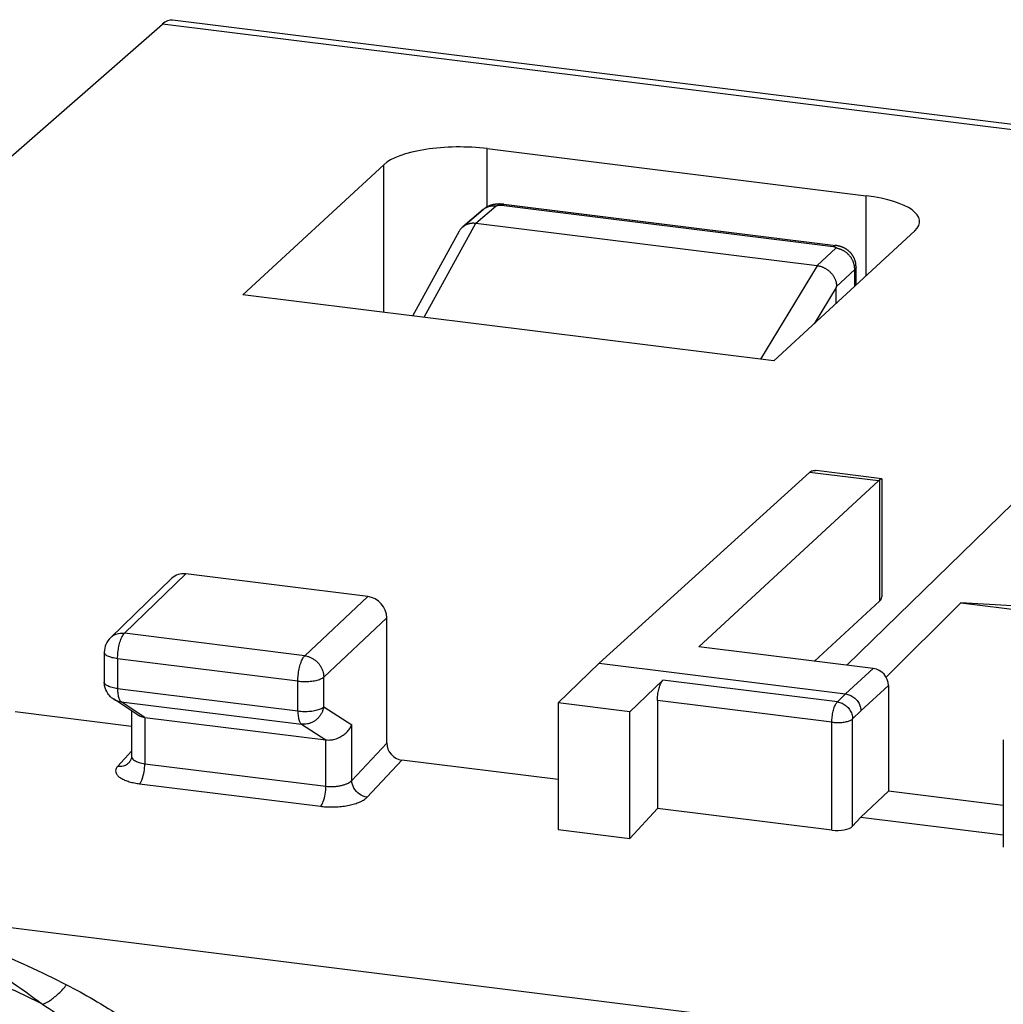
# Model space of a CAD drawing. Units: millimetres. Extents: x -23.2 to 23.1, y -26.2 to 29.7.
# Drawn here: x -0.3 to 11.9, y 17.5 to 29.7 of the extents above; entities that cross this region are included whole.
import ezdxf

# ---------------------------------------------------------------- set-up
doc = ezdxf.new("R2010")
doc.units = ezdxf.units.MM
doc.header["$LTSCALE"] = 16.335
for name, color, linetype in [('ASSI', 7, 'CONTINUOUS'), ('COPERCHIO', 7, 'CONTINUOUS'), ('RACCORDO', 7, 'CONTINUOUS')]:
    doc.layers.add(name, color=color, linetype=linetype)

msp = doc.modelspace()

# ---------------------------------------------------------------- linework, layer by layer
at = {"layer": 'ASSI', "color": 7, "linetype": 'CONTINUOUS'}
for p, q in [((5.439, 27.373), (5.187, 27.16)), ((5.691, 27.439), (9.806, 26.927)), ((4.566, 26.055), (5.145, 27.108)), ((5.348, 27.204), (9.577, 26.678)), ((9.809, 26.926), (9.806, 26.927)), ((10.058, 26.437), (10.058, 26.665)), ((9.812, 26.21), (9.812, 26.405))]:
    msp.add_line(p, q, dxfattribs=at)
at = {"layer": 'ASSI', "color": 253, "linetype": 'CONTINUOUS'}
for p, q in [((5.348, 27.204), (5.601, 27.418)), ((5.665, 27.427), (9.776, 26.915)), ((4.706, 26.038), (5.347, 27.204)), ((9.806, 26.894), (9.577, 26.678)), ((9.578, 26.677), (8.873, 25.519)), ((10.041, 26.63), (9.813, 26.414)), ((10.041, 26.422), (10.041, 26.63)), ((9.812, 26.405), (9.54, 25.958))]:
    msp.add_line(p, q, dxfattribs=at)
at = {"layer": 'ASSI', "color": 7, "linetype": 'CONTINUOUS'}
for points in [[(5.691, 27.439), (5.687, 27.439), (5.683, 27.44), (5.679, 27.44), (5.675, 27.44), (5.671, 27.441), (5.667, 27.441), (5.662, 27.441), (5.658, 27.441), (5.654, 27.441), (5.65, 27.442), (5.645, 27.442), (5.641, 27.442), (5.637, 27.441), (5.632, 27.441), (5.628, 27.441), (5.624, 27.441), (5.62, 27.441), (5.616, 27.44), (5.612, 27.44), (5.608, 27.44), (5.604, 27.439), (5.6, 27.439), (5.596, 27.438), (5.592, 27.438), (5.588, 27.437), (5.585, 27.437), (5.581, 27.436), (5.578, 27.436), (5.574, 27.435), (5.571, 27.434), (5.567, 27.434), (5.564, 27.433), (5.56, 27.432), (5.557, 27.431), (5.554, 27.431), (5.55, 27.43), (5.547, 27.429), (5.544, 27.428), (5.541, 27.427), (5.538, 27.426), (5.534, 27.425), (5.531, 27.424), (5.528, 27.423), (5.525, 27.422), (5.522, 27.421), (5.519, 27.42), (5.516, 27.418), (5.513, 27.417), (5.509, 27.416), (5.506, 27.414), (5.503, 27.413), (5.5, 27.412), (5.497, 27.41), (5.493, 27.408), (5.49, 27.407), (5.487, 27.405), (5.483, 27.403), (5.48, 27.401), (5.477, 27.4), (5.473, 27.398), (5.47, 27.396), (5.467, 27.393), (5.463, 27.391), (5.46, 27.389), (5.456, 27.386), (5.453, 27.384), (5.449, 27.381), (5.446, 27.379), (5.443, 27.376), (5.439, 27.373)], [(10.058, 26.665), (10.058, 26.669), (10.057, 26.674), (10.057, 26.679), (10.057, 26.684), (10.056, 26.689), (10.056, 26.694), (10.055, 26.699), (10.054, 26.704), (10.054, 26.709), (10.053, 26.713), (10.052, 26.718), (10.051, 26.723), (10.049, 26.728), (10.048, 26.732), (10.047, 26.737), (10.045, 26.742), (10.044, 26.747), (10.042, 26.751), (10.04, 26.756), (10.038, 26.76), (10.037, 26.765), (10.035, 26.769), (10.032, 26.774), (10.03, 26.778), (10.028, 26.783), (10.026, 26.787), (10.023, 26.791), (10.021, 26.796), (10.018, 26.8), (10.015, 26.804), (10.013, 26.808), (10.01, 26.812), (10.007, 26.816), (10.004, 26.82), (10.001, 26.824), (9.998, 26.828), (9.994, 26.832), (9.991, 26.835), (9.988, 26.839), (9.984, 26.843), (9.981, 26.846), (9.977, 26.85), (9.973, 26.853), (9.97, 26.856), (9.966, 26.86), (9.963, 26.863), (9.959, 26.865), (9.955, 26.868), (9.952, 26.871), (9.948, 26.873), (9.945, 26.876), (9.941, 26.878), (9.938, 26.881), (9.934, 26.883), (9.931, 26.885), (9.927, 26.887), (9.924, 26.889), (9.92, 26.891), (9.917, 26.893), (9.914, 26.894), (9.91, 26.896), (9.907, 26.898), (9.904, 26.899), (9.901, 26.901), (9.897, 26.902), (9.894, 26.904), (9.891, 26.905), (9.888, 26.906), (9.884, 26.907), (9.881, 26.909), (9.878, 26.91), (9.875, 26.911), (9.872, 26.912), (9.868, 26.913), (9.865, 26.914), (9.862, 26.915), (9.859, 26.916), (9.855, 26.917), (9.852, 26.918), (9.849, 26.919), (9.845, 26.92), (9.842, 26.92), (9.838, 26.921), (9.835, 26.922), (9.831, 26.923), (9.827, 26.923), (9.824, 26.924), (9.82, 26.925), (9.816, 26.925), (9.812, 26.926), (9.809, 26.926)]]:
    msp.add_lwpolyline(points, dxfattribs=at)
at = {"layer": 'ASSI', "color": 253, "linetype": 'CONTINUOUS'}
for start, end in [(129.4318, 130.2056), (129.2603, 129.4317)]:
    msp.add_arc((5.564, 27.223), 0.195, start, end, dxfattribs=at)
at = {"layer": 'ASSI', "color": 7, "linetype": 'CONTINUOUS'}
for centre, major_axis, ratio, start_param, end_param in [((5.054, 26.72), (0.335, 0.469), 0.368499, 0.19693, 0.201435), ((9.309, 26.19), (0.306, 0.474), 0.384471, 0.179005, 0.18351), ((12.144, 30.65), (2.33, 4.252), 0.024246, -3.21606, -3.185811)]:
    msp.add_ellipse(centre, major_axis=major_axis, ratio=ratio, start_param=start_param, end_param=end_param, dxfattribs=at)
at = {"layer": 'ASSI', "color": 253, "linetype": 'CONTINUOUS'}
for points, knots in [([(5.44, 27.374), (5.444, 27.377), (5.45, 27.382), (5.461, 27.389), (5.472, 27.396), (5.484, 27.401), (5.496, 27.406), (5.508, 27.411), (5.521, 27.414), (5.534, 27.417), (5.547, 27.418), (5.56, 27.419), (5.574, 27.42), (5.587, 27.419), (5.596, 27.418), (5.601, 27.418)], [0, 0, 0, 0, 0.07407, 0.149332, 0.224752, 0.300397, 0.376331, 0.452614, 0.529299, 0.606433, 0.684057, 0.762204, 0.8409, 0.920162, 1, 1, 1, 1]), ([(5.601, 27.418), (5.601, 27.418), (5.602, 27.418), (5.603, 27.419), (5.604, 27.42), (5.606, 27.421), (5.607, 27.421), (5.609, 27.422), (5.611, 27.423), (5.613, 27.423), (5.615, 27.424), (5.617, 27.425), (5.619, 27.425), (5.621, 27.426), (5.623, 27.426), (5.626, 27.426), (5.628, 27.427), (5.631, 27.427), (5.633, 27.427), (5.636, 27.427), (5.638, 27.428), (5.641, 27.428), (5.644, 27.428), (5.646, 27.428), (5.649, 27.428), (5.652, 27.428), (5.654, 27.428), (5.657, 27.428), (5.66, 27.427), (5.662, 27.427), (5.664, 27.427), (5.665, 27.427)], [0, 0, 0, 0, 0.019838, 0.041114, 0.063853, 0.088062, 0.113733, 0.140841, 0.169351, 0.199219, 0.23039, 0.262804, 0.296391, 0.331079, 0.366787, 0.403433, 0.440928, 0.479181, 0.518096, 0.557578, 0.597527, 0.63784, 0.678416, 0.719151, 0.75994, 0.800679, 0.841264, 0.881591, 0.921557, 0.961061, 1, 1, 1, 1]), ([(5.694, 27.439), (5.694, 27.439), (5.692, 27.439), (5.689, 27.439), (5.684, 27.438), (5.679, 27.436), (5.674, 27.434), (5.669, 27.431), (5.666, 27.428), (5.665, 27.427)], [0, 0, 0, 0, 0.01694, 0.159348, 0.306204, 0.461074, 0.626912, 0.806, 1, 1, 1, 1]), ([(9.806, 26.927), (9.805, 26.927), (9.804, 26.927), (9.8, 26.927), (9.796, 26.926), (9.791, 26.925), (9.786, 26.922), (9.781, 26.919), (9.778, 26.916), (9.776, 26.915)], [0, 0, 0, 0, 0.016956, 0.159361, 0.306215, 0.461082, 0.626918, 0.806003, 1, 1, 1, 1]), ([(9.776, 26.915), (9.777, 26.915), (9.779, 26.915), (9.781, 26.914), (9.784, 26.914), (9.786, 26.913), (9.788, 26.913), (9.79, 26.912), (9.792, 26.912), (9.794, 26.911), (9.796, 26.911), (9.798, 26.91), (9.799, 26.909), (9.801, 26.908), (9.802, 26.908), (9.804, 26.907), (9.805, 26.906), (9.806, 26.905), (9.807, 26.904), (9.807, 26.904), (9.808, 26.903), (9.809, 26.902), (9.809, 26.901), (9.809, 26.9), (9.809, 26.899), (9.809, 26.898), (9.809, 26.897), (9.808, 26.897), (9.808, 26.896), (9.807, 26.895), (9.807, 26.894), (9.806, 26.894)], [0, 0, 0, 0, 0.056407, 0.111707, 0.165761, 0.218439, 0.269619, 0.319182, 0.36702, 0.413032, 0.457126, 0.499224, 0.539258, 0.577175, 0.612941, 0.646541, 0.677982, 0.707306, 0.734586, 0.759941, 0.783545, 0.805635, 0.826517, 0.84657, 0.866228, 0.885958, 0.906219, 0.927434, 0.949957, 0.974074, 1, 1, 1, 1]), ([(10.041, 26.63), (10.041, 26.635), (10.041, 26.644), (10.04, 26.658), (10.038, 26.671), (10.035, 26.685), (10.032, 26.699), (10.028, 26.713), (10.023, 26.726), (10.017, 26.739), (10.01, 26.752), (10.003, 26.764), (9.996, 26.777), (9.987, 26.788), (9.978, 26.8), (9.968, 26.811), (9.958, 26.821), (9.947, 26.831), (9.936, 26.84), (9.924, 26.849), (9.912, 26.857), (9.9, 26.864), (9.887, 26.87), (9.874, 26.876), (9.861, 26.881), (9.848, 26.886), (9.834, 26.889), (9.82, 26.892), (9.811, 26.894), (9.806, 26.894)], [0, 0, 0, 0, 0.035784, 0.071799, 0.108041, 0.1445, 0.181169, 0.218034, 0.255079, 0.292287, 0.32964, 0.367116, 0.404692, 0.442345, 0.48005, 0.517782, 0.555516, 0.593225, 0.630886, 0.668472, 0.705961, 0.74333, 0.780557, 0.817623, 0.854511, 0.891204, 0.927689, 0.963957, 1, 1, 1, 1]), ([(10.058, 26.663), (10.058, 26.663), (10.058, 26.661), (10.057, 26.657), (10.056, 26.651), (10.053, 26.646), (10.05, 26.64), (10.046, 26.635), (10.043, 26.632), (10.041, 26.63)], [0, 0, 0, 0, 0.027426, 0.171959, 0.320166, 0.47488, 0.638526, 0.813065, 1, 1, 1, 1])]:
    msp.add_open_spline(points, degree=3, knots=knots, dxfattribs=at)
at = {"layer": 'ASSI', "color": 7, "linetype": 'CONTINUOUS'}
for points, knots in [([(5.145, 27.108), (5.147, 27.112), (5.151, 27.119), (5.157, 27.129), (5.165, 27.138), (5.173, 27.147), (5.18, 27.154), (5.185, 27.159), (5.187, 27.16)], [0, 0, 0, 0, 0.177538, 0.360059, 0.541901, 0.723333, 0.904633, 1, 1, 1, 1]), ([(5.187, 27.16), (5.188, 27.161), (5.193, 27.165), (5.201, 27.171), (5.211, 27.177), (5.222, 27.183), (5.233, 27.189), (5.245, 27.193), (5.257, 27.197), (5.269, 27.2), (5.281, 27.203), (5.294, 27.205), (5.307, 27.206), (5.32, 27.206), (5.334, 27.205), (5.343, 27.205), (5.347, 27.204)], [0, 0, 0, 0, 0.0337, 0.104899, 0.176366, 0.248194, 0.320468, 0.393262, 0.466643, 0.540665, 0.615372, 0.690799, 0.766968, 0.843891, 0.921571, 1, 1, 1, 1]), ([(9.578, 26.677), (9.582, 26.677), (9.591, 26.675), (9.604, 26.673), (9.618, 26.669), (9.631, 26.665), (9.644, 26.66), (9.656, 26.654), (9.669, 26.648), (9.681, 26.641), (9.693, 26.633), (9.705, 26.625), (9.716, 26.617), (9.727, 26.607), (9.738, 26.598), (9.747, 26.587), (9.757, 26.577), (9.766, 26.566), (9.774, 26.554), (9.782, 26.542), (9.788, 26.53), (9.795, 26.517), (9.8, 26.505), (9.805, 26.493), (9.808, 26.481), (9.811, 26.471), (9.812, 26.461), (9.814, 26.453), (9.814, 26.446), (9.815, 26.439), (9.815, 26.433), (9.814, 26.428), (9.814, 26.423), (9.813, 26.419), (9.813, 26.416), (9.813, 26.414)], [0, 0, 0, 0, 0.034731, 0.069777, 0.105121, 0.140743, 0.17662, 0.21273, 0.249044, 0.285535, 0.322174, 0.358929, 0.395768, 0.43266, 0.46957, 0.506468, 0.54332, 0.580094, 0.616758, 0.653275, 0.689596, 0.725661, 0.761318, 0.795759, 0.827103, 0.85473, 0.879004, 0.900579, 0.91977, 0.936854, 0.952083, 0.965729, 0.97812, 0.989464, 1, 1, 1, 1])]:
    msp.add_open_spline(points, degree=3, knots=knots, dxfattribs=at)
at = {"layer": 'COPERCHIO', "color": 7, "linetype": 'CONTINUOUS'}
for p, q in [((-3.337, 25.465), (1.464, 29.67)), ((16.317, 27.887), (1.591, 29.72)), ((5.489, 28.127), (10.185, 27.542)), ((2.463, 26.317), (4.207, 27.927)), ((4.207, 26.1), (4.207, 27.927)), ((9.945, 21.727), (16.201, 27.835)), ((10.785, 27.108), (9.041, 25.498)), ((9.041, 25.498), (2.463, 26.317)), ((9.482, 24.115), (6.875, 21.75)), ((10.375, 24.037), (9.563, 24.138)), ((10.376, 24.036), (10.376, 22.572)), ((10.334, 24.009), (8.11, 21.955)), ((4.009, 22.577), (1.754, 22.858)), ((0.821, 22.067), (1.58, 22.803)), ((9.544, 21.776), (10.349, 22.52)), ((10.43, 21.579), (11.356, 22.499)), ((12.134, 22.454), (11.356, 22.499)), ((11.356, 22.499), (15.592, 21.971)), ((4.244, 20.762), (4.244, 22.313)), ((0.745, 21.887), (0.745, 21.517)), ((10.271, 21.686), (8.11, 21.955)), ((6.875, 21.75), (6.369, 21.26)), ((6.875, 21.75), (9.929, 21.37)), ((7.255, 21.15), (7.665, 21.541)), ((10.459, 21.475), (10.459, 20.165)), ((1.157, 21.112), (0.858, 21.308)), ((6.369, 21.26), (6.369, 19.69)), ((7.255, 21.15), (6.369, 21.26)), ((7.597, 21.289), (7.597, 19.95)), ((1.082, 20.968), (-0.361, 21.147)), ((1.082, 21.161), (1.082, 20.601)), ((7.255, 19.58), (7.255, 21.15)), ((1.247, 21.08), (3.49, 20.801)), ((11.882, 20.803), (11.882, 19.471)), ((1.057, 20.526), (1.057, 20.526)), ((6.369, 20.31), (4.432, 20.551)), ((10.459, 20.165), (10.117, 19.843)), ((11.882, 19.987), (10.459, 20.165)), ((7.597, 19.95), (7.255, 19.58)), ((9.758, 19.681), (7.597, 19.95)), ((10.117, 19.843), (10.014, 19.732)), ((10.117, 19.843), (11.882, 19.623)), ((6.369, 19.69), (7.255, 19.58))]:
    msp.add_line(p, q, dxfattribs=at)
at = {"layer": 'COPERCHIO', "color": 253, "linetype": 'CONTINUOUS'}
for p, q in [((16.201, 27.835), (1.464, 29.67)), ((5.489, 27.406), (5.489, 28.127)), ((10.185, 26.554), (10.185, 27.542)), ((10.334, 24.009), (9.482, 24.115)), ((10.349, 24.022), (10.349, 22.52)), ((0.995, 22.122), (1.754, 22.858)), ((3.228, 21.844), (4.009, 22.577)), ((3.463, 21.579), (4.244, 22.313)), ((3.228, 21.844), (0.995, 22.122)), ((0.91, 21.807), (0.91, 21.437)), ((3.143, 21.529), (0.91, 21.807)), ((9.929, 21.37), (10.271, 21.686)), ((0.745, 21.517), (0.745, 21.517)), ((3.143, 21.159), (3.143, 21.529)), ((3.463, 21.209), (3.463, 21.579)), ((9.826, 21.272), (7.665, 21.541)), ((10.117, 21.159), (10.459, 21.475)), ((0.91, 21.437), (3.143, 21.159)), ((9.826, 21.272), (9.929, 21.37)), ((0.949, 21.276), (0.953, 21.273)), ((0.953, 21.273), (3.186, 20.995)), ((1.248, 21.08), (0.953, 21.273)), ((9.758, 21.02), (7.597, 21.289)), ((-22.189, 21.186), (18.725, 16.093)), ((3.463, 21.209), (3.81, 20.988)), ((10.014, 21.061), (10.117, 21.159)), ((1.247, 21.08), (1.247, 20.506)), ((3.186, 20.995), (3.489, 20.801)), ((3.81, 20.299), (3.81, 20.988)), ((9.758, 19.681), (9.758, 21.02)), ((10.014, 19.732), (10.014, 21.061)), ((3.49, 20.227), (3.49, 20.801)), ((3.81, 20.299), (4.244, 20.762)), ((1.082, 20.663), (0.912, 20.476)), ((1.247, 20.506), (3.49, 20.227)), ((4.001, 20.091), (4.432, 20.551)), ((1.182, 20.257), (3.425, 19.978))]:
    msp.add_line(p, q, dxfattribs=at)
at = {"layer": 'COPERCHIO', "color": 7, "linetype": 'CONTINUOUS'}
msp.add_lwpolyline([(1.082, 20.601), (1.082, 20.588), (1.078, 20.566), (1.071, 20.549), (1.065, 20.536), (1.059, 20.528), (1.057, 20.526)], dxfattribs=at)
for centre, radius, start, end in [((9.542, 23.978), 0.162, 82.8918, 85.8893), ((0.995, 21.887), 0.25, 133.8062, 180.0535), ((0.994, 21.515), 0.248, 229.1726, 236.7825)]:
    msp.add_arc(centre, radius, start, end, dxfattribs=at)
for centre, major_axis, ratio, start_param, end_param in [((1.462, 28.728), (0.13, 0.992), 0.336793, 0.002689, 0.365986), ((5.147, 27.811), (1, -0.002), 0.336882, 1.222441, 2.796333), ((9.842, 27.226), (1.003, -0.002), 0.336882, 5.93483, 7.505626), ((9.481, 23.645), (0.063, 0.496), 0.32653, 0.270914, 0.364445), ((1.754, 22.623), (-0.171, 0.182), 0.882998, -0.816456, 0.013097), ((4.009, 22.342), (-0.171, 0.182), 0.883046, -2.387266, -0.816503), ((9.923, 22.573), (0.453, -0.001), 0.336882, -0.348355, 0.000723), ((10.271, 21.498), (-0.137, 0.146), 0.883023, -2.387207, -0.816411), ((4.432, 20.739), (-0.136, 0.147), 0.883332, 0.759875, 2.330397), ((9.827, 19.755), (0.2, 0.004), 0.388168, -1.92756, -0.356764)]:
    msp.add_ellipse(centre, major_axis=major_axis, ratio=ratio, start_param=start_param, end_param=end_param, dxfattribs=at)
for points, knots in [([(9.499, 24.128), (9.504, 24.132), (9.519, 24.138), (9.538, 24.14), (9.55, 24.14), (9.554, 24.139)], [0, 0, 0, 0, 0.372328, 0.826092, 1, 1, 1, 1]), ([(10.376, 24.037), (10.375, 24.037), (10.369, 24.035), (10.362, 24.03), (10.354, 24.025), (10.349, 24.022)], [0, 0, 0, 0, 0.094376, 0.438312, 1, 1, 1, 1]), ([(10.376, 24.037), (10.376, 24.037), (10.376, 24.037), (10.376, 24.037), (10.376, 24.037)], [0, 0, 0, 0, 0.431302, 1, 1, 1, 1]), ([(10.334, 24.009), (10.336, 24.012), (10.341, 24.016), (10.346, 24.02), (10.349, 24.022)], [0, 0, 0, 0, 0.516102, 1, 1, 1, 1]), ([(0.832, 21.328), (0.815, 21.342), (0.777, 21.385), (0.75, 21.452), (0.745, 21.501), (0.745, 21.517)], [0, 0, 0, 0, 0.31179, 0.787135, 1, 1, 1, 1]), ([(7.597, 21.289), (7.597, 21.3), (7.598, 21.323), (7.601, 21.357), (7.606, 21.391), (7.612, 21.424), (7.621, 21.455), (7.63, 21.482), (7.641, 21.506), (7.652, 21.526), (7.66, 21.537), (7.665, 21.541)], [0, 0, 0, 0, 0.12614, 0.256477, 0.38678, 0.514593, 0.635263, 0.746925, 0.845781, 0.930643, 1, 1, 1, 1]), ([(9.929, 21.37), (9.938, 21.369), (9.956, 21.365), (9.982, 21.356), (10.008, 21.344), (10.031, 21.328), (10.053, 21.309), (10.072, 21.288), (10.088, 21.264), (10.101, 21.239), (10.11, 21.213), (10.116, 21.186), (10.117, 21.168), (10.117, 21.159)], [0, 0, 0, 0, 0.088629, 0.178677, 0.269925, 0.362066, 0.454731, 0.547513, 0.640001, 0.7318, 0.822565, 0.912023, 1, 1, 1, 1]), ([(1.157, 21.112), (1.159, 21.111), (1.17, 21.104), (1.189, 21.095), (1.217, 21.085), (1.237, 21.082), (1.248, 21.08)], [0, 0, 0, 0, 0.082411, 0.371808, 0.676171, 1, 1, 1, 1]), ([(3.49, 20.801), (3.5, 20.8), (3.522, 20.799), (3.554, 20.801), (3.586, 20.806), (3.617, 20.815), (3.647, 20.826), (3.676, 20.841), (3.702, 20.857), (3.727, 20.876), (3.749, 20.896), (3.768, 20.917), (3.785, 20.94), (3.799, 20.963), (3.807, 20.979), (3.81, 20.988)], [0, 0, 0, 0, 0.080173, 0.161897, 0.243997, 0.326035, 0.407569, 0.488175, 0.567465, 0.645093, 0.720766, 0.794243, 0.865341, 0.933943, 1, 1, 1, 1])]:
    msp.add_open_spline(points, degree=3, knots=knots, dxfattribs=at)
at = {"layer": 'COPERCHIO', "color": 253, "linetype": 'CONTINUOUS'}
for points, knots in [([(0.822, 22.067), (0.824, 22.069), (0.835, 22.079), (0.856, 22.095), (0.888, 22.11), (0.922, 22.12), (0.958, 22.124), (0.983, 22.123), (0.995, 22.122)], [0, 0, 0, 0, 0.0463, 0.232121, 0.419548, 0.609613, 0.803085, 1, 1, 1, 1]), ([(0.91, 21.807), (0.91, 21.819), (0.911, 21.845), (0.914, 21.883), (0.919, 21.922), (0.926, 21.959), (0.934, 21.995), (0.944, 22.028), (0.955, 22.058), (0.968, 22.084), (0.98, 22.105), (0.99, 22.117), (0.995, 22.122)], [0, 0, 0, 0, 0.113335, 0.230151, 0.347898, 0.463996, 0.575916, 0.681272, 0.777906, 0.864001, 0.938229, 1, 1, 1, 1]), ([(0.91, 21.807), (0.898, 21.808), (0.875, 21.812), (0.843, 21.819), (0.814, 21.828), (0.789, 21.838), (0.77, 21.849), (0.755, 21.862), (0.747, 21.875), (0.745, 21.883), (0.745, 21.887)], [0, 0, 0, 0, 0.185905, 0.358867, 0.515258, 0.652534, 0.769216, 0.865561, 0.94473, 1, 1, 1, 1]), ([(3.143, 21.529), (3.143, 21.541), (3.144, 21.567), (3.147, 21.605), (3.152, 21.644), (3.159, 21.681), (3.167, 21.717), (3.177, 21.75), (3.189, 21.78), (3.201, 21.806), (3.213, 21.827), (3.223, 21.839), (3.228, 21.844)], [0, 0, 0, 0, 0.113359, 0.230202, 0.347974, 0.464094, 0.576032, 0.681399, 0.778038, 0.864126, 0.938343, 1, 1, 1, 1]), ([(3.228, 21.844), (3.24, 21.842), (3.265, 21.837), (3.301, 21.824), (3.335, 21.805), (3.367, 21.782), (3.395, 21.755), (3.419, 21.723), (3.438, 21.69), (3.452, 21.654), (3.461, 21.617), (3.463, 21.592), (3.463, 21.579)], [0, 0, 0, 0, 0.097497, 0.196741, 0.297411, 0.399062, 0.501166, 0.603159, 0.704486, 0.804647, 0.903239, 1, 1, 1, 1]), ([(0.91, 21.437), (0.898, 21.438), (0.875, 21.442), (0.843, 21.449), (0.814, 21.458), (0.789, 21.468), (0.77, 21.479), (0.755, 21.492), (0.747, 21.504), (0.745, 21.513), (0.745, 21.517)], [0, 0, 0, 0, 0.186433, 0.359569, 0.516112, 0.653503, 0.77028, 0.866699, 0.945932, 1, 1, 1, 1]), ([(3.143, 21.529), (3.155, 21.527), (3.181, 21.525), (3.22, 21.523), (3.258, 21.524), (3.296, 21.526), (3.333, 21.531), (3.367, 21.537), (3.397, 21.546), (3.424, 21.555), (3.446, 21.566), (3.458, 21.575), (3.463, 21.579)], [0, 0, 0, 0, 0.114447, 0.232011, 0.350161, 0.466346, 0.578082, 0.683038, 0.779138, 0.864662, 0.93844, 1, 1, 1, 1]), ([(0.91, 21.437), (0.91, 21.425), (0.91, 21.403), (0.913, 21.372), (0.918, 21.344), (0.924, 21.319), (0.929, 21.305), (0.933, 21.298)], [0, 0, 0, 0, 0.241695, 0.466088, 0.669184, 0.84781, 1, 1, 1, 1]), ([(0.858, 21.308), (0.866, 21.303), (0.885, 21.292), (0.916, 21.28), (0.94, 21.275), (0.953, 21.273)], [0, 0, 0, 0, 0.268986, 0.633478, 1, 1, 1, 1]), ([(0.933, 21.298), (0.935, 21.293), (0.94, 21.285), (0.946, 21.278), (0.949, 21.276)], [0, 0, 0, 0, 0.641786, 1, 1, 1, 1]), ([(9.758, 21.02), (9.758, 21.031), (9.759, 21.054), (9.762, 21.088), (9.767, 21.122), (9.774, 21.155), (9.782, 21.186), (9.791, 21.213), (9.802, 21.237), (9.813, 21.257), (9.822, 21.268), (9.826, 21.272)], [0, 0, 0, 0, 0.126236, 0.256425, 0.387053, 0.514586, 0.635617, 0.747016, 0.846077, 0.93079, 1, 1, 1, 1]), ([(9.826, 21.272), (9.836, 21.271), (9.856, 21.266), (9.885, 21.256), (9.912, 21.241), (9.937, 21.223), (9.96, 21.201), (9.979, 21.176), (9.994, 21.149), (10.006, 21.12), (10.013, 21.091), (10.014, 21.071), (10.014, 21.061)], [0, 0, 0, 0, 0.097618, 0.196947, 0.297666, 0.39933, 0.501416, 0.603368, 0.704639, 0.804738, 0.903276, 1, 1, 1, 1]), ([(3.143, 21.159), (3.155, 21.157), (3.181, 21.155), (3.22, 21.153), (3.258, 21.154), (3.296, 21.156), (3.333, 21.161), (3.367, 21.167), (3.397, 21.175), (3.424, 21.185), (3.446, 21.196), (3.458, 21.205), (3.463, 21.209)], [0, 0, 0, 0, 0.114423, 0.23196, 0.350085, 0.466248, 0.577966, 0.682912, 0.779006, 0.864537, 0.938327, 1, 1, 1, 1]), ([(3.143, 21.159), (3.143, 21.147), (3.144, 21.125), (3.146, 21.094), (3.151, 21.066), (3.157, 21.041), (3.165, 21.021), (3.174, 21.006), (3.182, 20.998), (3.186, 20.995)], [0, 0, 0, 0, 0.196534, 0.379318, 0.544758, 0.690282, 0.814282, 0.916682, 1, 1, 1, 1]), ([(3.463, 21.209), (3.461, 21.197), (3.454, 21.171), (3.439, 21.135), (3.419, 21.102), (3.394, 21.071), (3.365, 21.045), (3.332, 21.024), (3.297, 21.008), (3.261, 20.997), (3.223, 20.993), (3.198, 20.994), (3.186, 20.995)], [0, 0, 0, 0, 0.100928, 0.202445, 0.304169, 0.405794, 0.507005, 0.607535, 0.707176, 0.805802, 0.903385, 1, 1, 1, 1]), ([(9.758, 21.02), (9.768, 21.019), (9.789, 21.017), (9.82, 21.016), (9.851, 21.016), (9.881, 21.018), (9.911, 21.022), (9.938, 21.027), (9.962, 21.034), (9.983, 21.041), (10.001, 21.05), (10.011, 21.057), (10.014, 21.061)], [0, 0, 0, 0, 0.114625, 0.232374, 0.350694, 0.467014, 0.57883, 0.683797, 0.779825, 0.865193, 0.938735, 1, 1, 1, 1]), ([(0.912, 20.476), (0.944, 20.472), (0.999, 20.478), (1.043, 20.51), (1.057, 20.526)], [0, 0, 0, 0, 0.603387, 1, 1, 1, 1]), ([(1.082, 20.601), (1.082, 20.595), (1.085, 20.581), (1.098, 20.562), (1.113, 20.55), (1.123, 20.544), (1.126, 20.542)], [0, 0, 0, 0, 0.246273, 0.532196, 0.872955, 1, 1, 1, 1]), ([(1.126, 20.542), (1.132, 20.539), (1.141, 20.534), (1.151, 20.53), (1.154, 20.528)], [0, 0, 0, 0, 0.65334, 1, 1, 1, 1]), ([(1.154, 20.528), (1.162, 20.525), (1.18, 20.519), (1.211, 20.511), (1.235, 20.507), (1.247, 20.506)], [0, 0, 0, 0, 0.241719, 0.620214, 1, 1, 1, 1]), ([(1.182, 20.257), (1.197, 20.274), (1.22, 20.324), (1.241, 20.408), (1.247, 20.473), (1.247, 20.506)], [0, 0, 0, 0, 0.258954, 0.617772, 1, 1, 1, 1]), ([(0.912, 20.476), (0.905, 20.467), (0.892, 20.449), (0.883, 20.417), (0.891, 20.384), (0.915, 20.353), (0.951, 20.325), (0.999, 20.301), (1.056, 20.282), (1.118, 20.267), (1.161, 20.26), (1.182, 20.257)], [0, 0, 0, 0, 0.080692, 0.154098, 0.228819, 0.3159, 0.422394, 0.549488, 0.693183, 0.846166, 1, 1, 1, 1]), ([(3.49, 20.227), (3.502, 20.225), (3.528, 20.223), (3.568, 20.222), (3.611, 20.224), (3.654, 20.23), (3.695, 20.239), (3.732, 20.25), (3.765, 20.265), (3.791, 20.28), (3.804, 20.293), (3.81, 20.299)], [0, 0, 0, 0, 0.10936, 0.229916, 0.357571, 0.487021, 0.612805, 0.730389, 0.835862, 0.9261, 1, 1, 1, 1]), ([(4.001, 20.091), (3.968, 20.096), (3.902, 20.122), (3.831, 20.199), (3.811, 20.266), (3.81, 20.299)], [0, 0, 0, 0, 0.333041, 0.67369, 1, 1, 1, 1]), ([(3.425, 19.978), (3.44, 19.995), (3.463, 20.045), (3.484, 20.129), (3.49, 20.193), (3.49, 20.227)], [0, 0, 0, 0, 0.258954, 0.617772, 1, 1, 1, 1]), ([(3.425, 19.978), (3.447, 19.975), (3.494, 19.971), (3.566, 19.969), (3.643, 19.972), (3.72, 19.98), (3.794, 19.994), (3.861, 20.012), (3.919, 20.035), (3.966, 20.06), (3.991, 20.081), (4.001, 20.091)], [0, 0, 0, 0, 0.110505, 0.232316, 0.36118, 0.491607, 0.617947, 0.735484, 0.840145, 0.928688, 1, 1, 1, 1]), ([(-4.243, 18.329), (-3.999, 18.38), (-3.526, 18.46), (-2.837, 18.533), (-2.196, 18.548), (-1.615, 18.489), (-1.109, 18.357), (-0.648, 18.192), (-0.189, 17.998), (0.119, 17.848), (0.278, 17.766)], [0, 0, 0, 0, 0.160492, 0.307131, 0.445057, 0.571191, 0.680372, 0.780019, 0.885241, 1, 1, 1, 1]), ([(-4.197, 18.045), (-3.962, 18.13), (-3.507, 18.271), (-2.839, 18.413), (-2.226, 18.477), (-1.679, 18.43), (-1.223, 18.271), (-0.82, 18.065), (-0.421, 17.818), (-0.156, 17.628), (-0.019, 17.525)], [0, 0, 0, 0, 0.168002, 0.319357, 0.458332, 0.581024, 0.68487, 0.780927, 0.884409, 1, 1, 1, 1]), ([(-4.197, 18.045), (-3.938, 18.115), (-3.39, 18.22), (-2.535, 18.247), (-1.656, 18.137), (-0.806, 17.895), (-0.272, 17.658), (-0.019, 17.525)], [0, 0, 0, 0, 0.186686, 0.386679, 0.594177, 0.801051, 1, 1, 1, 1]), ([(-0.019, 17.525), (0.015, 17.537), (0.086, 17.577), (0.185, 17.66), (0.247, 17.728), (0.278, 17.766)], [0, 0, 0, 0, 0.281152, 0.621634, 1, 1, 1, 1]), ([(0.278, 17.766), (0.39, 17.709), (0.624, 17.578), (0.982, 17.357), (1.229, 17.198), (1.358, 17.115)], [0, 0, 0, 0, 0.300686, 0.636252, 1, 1, 1, 1]), ([(-5.988, 16.487), (-5.831, 16.625), (-5.472, 16.899), (-4.839, 17.245), (-4.075, 17.51), (-3.198, 17.645), (-2.257, 17.614), (-1.32, 17.409), (-0.455, 17.056), (0.294, 16.604), (0.912, 16.103), (1.261, 15.742), (1.414, 15.565)], [0, 0, 0, 0, 0.075778, 0.16289, 0.260303, 0.367211, 0.482191, 0.599516, 0.712702, 0.818769, 0.915323, 1, 1, 1, 1]), ([(-0.019, 17.525), (0.088, 17.457), (0.311, 17.304), (0.65, 17.04), (0.881, 16.845), (1.001, 16.742)], [0, 0, 0, 0, 0.294827, 0.630476, 1, 1, 1, 1])]:
    msp.add_open_spline(points, degree=3, knots=knots, dxfattribs=at)
at = {"layer": 'RACCORDO', "color": 7, "linetype": 'CONTINUOUS'}
for p, q in [((5.187, 27.16), (5.438, 27.372)), ((5.694, 27.439), (5.689, 27.439)), ((5.694, 27.439), (9.806, 26.927)), ((4.566, 26.055), (5.145, 27.108)), ((5.348, 27.204), (9.577, 26.678)), ((9.811, 26.926), (9.806, 26.927)), ((10.058, 26.663), (10.058, 26.667)), ((10.058, 26.437), (10.058, 26.663)), ((9.812, 26.21), (9.812, 26.405))]:
    msp.add_line(p, q, dxfattribs=at)
at = {"layer": 'RACCORDO', "color": 253, "linetype": 'CONTINUOUS'}
for p, q in [((5.348, 27.204), (5.601, 27.418)), ((5.665, 27.427), (9.776, 26.915)), ((4.706, 26.038), (5.347, 27.204)), ((9.806, 26.894), (9.577, 26.678)), ((9.578, 26.677), (8.873, 25.519)), ((10.041, 26.63), (9.813, 26.414)), ((10.041, 26.422), (10.041, 26.63)), ((9.812, 26.405), (9.54, 25.958))]:
    msp.add_line(p, q, dxfattribs=at)
at = {"layer": 'RACCORDO', "color": 7, "linetype": 'CONTINUOUS'}
for points in [[(5.689, 27.439), (5.687, 27.439), (5.683, 27.44), (5.679, 27.44), (5.675, 27.44), (5.671, 27.441), (5.667, 27.441), (5.662, 27.441), (5.658, 27.441), (5.654, 27.441), (5.65, 27.442), (5.645, 27.442), (5.641, 27.442), (5.637, 27.441), (5.632, 27.441), (5.628, 27.441), (5.624, 27.441), (5.62, 27.441), (5.616, 27.44), (5.612, 27.44), (5.608, 27.44), (5.604, 27.439), (5.6, 27.439), (5.596, 27.438), (5.592, 27.438), (5.588, 27.437), (5.585, 27.437), (5.581, 27.436), (5.578, 27.436), (5.574, 27.435), (5.571, 27.434), (5.567, 27.434), (5.564, 27.433), (5.56, 27.432), (5.557, 27.431), (5.554, 27.431), (5.55, 27.43), (5.547, 27.429), (5.544, 27.428), (5.541, 27.427), (5.538, 27.426), (5.534, 27.425), (5.531, 27.424), (5.528, 27.423), (5.525, 27.422), (5.522, 27.421), (5.519, 27.42), (5.516, 27.418), (5.513, 27.417), (5.509, 27.416), (5.506, 27.414), (5.503, 27.413), (5.5, 27.412), (5.497, 27.41), (5.493, 27.408), (5.49, 27.407), (5.487, 27.405), (5.483, 27.403), (5.48, 27.401), (5.477, 27.4), (5.473, 27.398), (5.47, 27.396), (5.467, 27.393), (5.463, 27.391), (5.46, 27.389), (5.456, 27.386), (5.453, 27.384), (5.449, 27.381), (5.446, 27.379), (5.443, 27.376), (5.438, 27.372)], [(10.058, 26.667), (10.058, 26.669), (10.057, 26.674), (10.057, 26.679), (10.057, 26.684), (10.056, 26.689), (10.056, 26.694), (10.055, 26.699), (10.054, 26.704), (10.054, 26.709), (10.053, 26.713), (10.052, 26.718), (10.051, 26.723), (10.049, 26.728), (10.048, 26.732), (10.047, 26.737), (10.045, 26.742), (10.044, 26.747), (10.042, 26.751), (10.04, 26.756), (10.038, 26.76), (10.037, 26.765), (10.035, 26.769), (10.032, 26.774), (10.03, 26.778), (10.028, 26.783), (10.026, 26.787), (10.023, 26.791), (10.021, 26.796), (10.018, 26.8), (10.015, 26.804), (10.013, 26.808), (10.01, 26.812), (10.007, 26.816), (10.004, 26.82), (10.001, 26.824), (9.998, 26.828), (9.994, 26.832), (9.991, 26.835), (9.988, 26.839), (9.984, 26.843), (9.981, 26.846), (9.977, 26.85), (9.973, 26.853), (9.97, 26.856), (9.966, 26.86), (9.963, 26.863), (9.959, 26.865), (9.955, 26.868), (9.952, 26.871), (9.948, 26.873), (9.945, 26.876), (9.941, 26.878), (9.938, 26.881), (9.934, 26.883), (9.931, 26.885), (9.927, 26.887), (9.924, 26.889), (9.92, 26.891), (9.917, 26.893), (9.914, 26.894), (9.91, 26.896), (9.907, 26.898), (9.904, 26.899), (9.901, 26.901), (9.897, 26.902), (9.894, 26.904), (9.891, 26.905), (9.888, 26.906), (9.884, 26.907), (9.881, 26.909), (9.878, 26.91), (9.875, 26.911), (9.872, 26.912), (9.868, 26.913), (9.865, 26.914), (9.862, 26.915), (9.859, 26.916), (9.855, 26.917), (9.852, 26.918), (9.849, 26.919), (9.845, 26.92), (9.842, 26.92), (9.838, 26.921), (9.835, 26.922), (9.831, 26.923), (9.827, 26.923), (9.824, 26.924), (9.82, 26.925), (9.816, 26.925), (9.812, 26.926), (9.811, 26.926)]]:
    msp.add_lwpolyline(points, dxfattribs=at)
at = {"layer": 'RACCORDO', "color": 253, "linetype": 'CONTINUOUS'}
for start, end in [(129.4355, 130.2056), (129.2595, 129.4355)]:
    msp.add_arc((5.564, 27.223), 0.195, start, end, dxfattribs=at)
at = {"layer": 'RACCORDO', "color": 7, "linetype": 'CONTINUOUS'}
for centre, major_axis, ratio, start_param, end_param in [((5.054, 26.72), (0.335, 0.469), 0.368499, 0.19693, 0.201435), ((9.309, 26.19), (0.306, 0.474), 0.384471, 0.179005, 0.18351), ((12.144, 30.65), (2.33, 4.252), 0.024246, -3.21606, -3.185811)]:
    msp.add_ellipse(centre, major_axis=major_axis, ratio=ratio, start_param=start_param, end_param=end_param, dxfattribs=at)
at = {"layer": 'RACCORDO', "color": 253, "linetype": 'CONTINUOUS'}
for points, knots in [([(5.44, 27.374), (5.444, 27.377), (5.45, 27.382), (5.461, 27.389), (5.472, 27.396), (5.484, 27.401), (5.496, 27.406), (5.508, 27.411), (5.521, 27.414), (5.534, 27.417), (5.547, 27.418), (5.56, 27.419), (5.574, 27.42), (5.587, 27.419), (5.596, 27.418), (5.601, 27.418)], [0, 0, 0, 0, 0.074055, 0.149318, 0.224739, 0.300386, 0.376321, 0.452605, 0.529291, 0.606427, 0.684052, 0.7622, 0.840897, 0.92016, 1, 1, 1, 1]), ([(5.601, 27.418), (5.601, 27.418), (5.602, 27.418), (5.603, 27.419), (5.604, 27.42), (5.606, 27.421), (5.607, 27.421), (5.609, 27.422), (5.611, 27.423), (5.613, 27.423), (5.615, 27.424), (5.617, 27.425), (5.619, 27.425), (5.621, 27.426), (5.623, 27.426), (5.626, 27.426), (5.628, 27.427), (5.631, 27.427), (5.633, 27.427), (5.636, 27.427), (5.638, 27.428), (5.641, 27.428), (5.644, 27.428), (5.646, 27.428), (5.649, 27.428), (5.652, 27.428), (5.654, 27.428), (5.657, 27.428), (5.66, 27.427), (5.662, 27.427), (5.664, 27.427), (5.665, 27.427)], [0, 0, 0, 0, 0.019838, 0.041114, 0.063853, 0.088062, 0.113733, 0.140841, 0.169351, 0.199219, 0.23039, 0.262804, 0.296391, 0.331079, 0.366787, 0.403433, 0.440928, 0.479181, 0.518096, 0.557578, 0.597527, 0.63784, 0.678416, 0.719151, 0.75994, 0.800679, 0.841264, 0.881591, 0.921557, 0.961061, 1, 1, 1, 1]), ([(5.694, 27.439), (5.694, 27.439), (5.692, 27.439), (5.689, 27.439), (5.684, 27.438), (5.679, 27.436), (5.674, 27.434), (5.669, 27.431), (5.666, 27.428), (5.665, 27.427)], [0, 0, 0, 0, 0.01694, 0.159348, 0.306204, 0.461074, 0.626912, 0.806, 1, 1, 1, 1]), ([(9.806, 26.927), (9.805, 26.927), (9.804, 26.927), (9.8, 26.927), (9.796, 26.926), (9.791, 26.925), (9.786, 26.922), (9.781, 26.919), (9.778, 26.916), (9.776, 26.915)], [0, 0, 0, 0, 0.016956, 0.159361, 0.306215, 0.461082, 0.626918, 0.806003, 1, 1, 1, 1]), ([(9.776, 26.915), (9.777, 26.915), (9.779, 26.915), (9.781, 26.914), (9.784, 26.914), (9.786, 26.913), (9.788, 26.913), (9.79, 26.912), (9.792, 26.912), (9.794, 26.911), (9.796, 26.911), (9.798, 26.91), (9.799, 26.909), (9.801, 26.908), (9.802, 26.908), (9.804, 26.907), (9.805, 26.906), (9.806, 26.905), (9.807, 26.904), (9.807, 26.904), (9.808, 26.903), (9.809, 26.902), (9.809, 26.901), (9.809, 26.9), (9.809, 26.899), (9.809, 26.898), (9.809, 26.897), (9.808, 26.897), (9.808, 26.896), (9.807, 26.895), (9.807, 26.894), (9.806, 26.894)], [0, 0, 0, 0, 0.056407, 0.111707, 0.165761, 0.218439, 0.269619, 0.319182, 0.36702, 0.413032, 0.457126, 0.499224, 0.539258, 0.577175, 0.612941, 0.646541, 0.677982, 0.707306, 0.734586, 0.759941, 0.783545, 0.805635, 0.826517, 0.84657, 0.866228, 0.885958, 0.906219, 0.927434, 0.949957, 0.974074, 1, 1, 1, 1]), ([(10.041, 26.63), (10.041, 26.635), (10.041, 26.644), (10.04, 26.658), (10.038, 26.671), (10.035, 26.685), (10.032, 26.699), (10.028, 26.713), (10.023, 26.726), (10.017, 26.739), (10.01, 26.752), (10.003, 26.764), (9.996, 26.777), (9.987, 26.788), (9.978, 26.8), (9.968, 26.811), (9.958, 26.821), (9.947, 26.831), (9.936, 26.84), (9.924, 26.849), (9.912, 26.857), (9.9, 26.864), (9.887, 26.87), (9.874, 26.876), (9.861, 26.881), (9.848, 26.886), (9.834, 26.889), (9.82, 26.892), (9.811, 26.894), (9.806, 26.894)], [0, 0, 0, 0, 0.035784, 0.071799, 0.108041, 0.1445, 0.181169, 0.218034, 0.255079, 0.292287, 0.32964, 0.367116, 0.404692, 0.442345, 0.48005, 0.517782, 0.555516, 0.593225, 0.630886, 0.668472, 0.705961, 0.74333, 0.780557, 0.817623, 0.854511, 0.891204, 0.927689, 0.963957, 1, 1, 1, 1]), ([(10.058, 26.663), (10.058, 26.663), (10.058, 26.661), (10.057, 26.657), (10.056, 26.651), (10.053, 26.646), (10.05, 26.64), (10.046, 26.635), (10.043, 26.632), (10.041, 26.63)], [0, 0, 0, 0, 0.027426, 0.171959, 0.320166, 0.47488, 0.638526, 0.813065, 1, 1, 1, 1])]:
    msp.add_open_spline(points, degree=3, knots=knots, dxfattribs=at)
at = {"layer": 'RACCORDO', "color": 7, "linetype": 'CONTINUOUS'}
for points, knots in [([(5.145, 27.108), (5.147, 27.112), (5.151, 27.119), (5.157, 27.129), (5.165, 27.138), (5.173, 27.147), (5.18, 27.154), (5.185, 27.159), (5.187, 27.16)], [0, 0, 0, 0, 0.177538, 0.360059, 0.541901, 0.723333, 0.904633, 1, 1, 1, 1]), ([(5.187, 27.16), (5.188, 27.161), (5.193, 27.165), (5.201, 27.171), (5.211, 27.177), (5.222, 27.183), (5.233, 27.189), (5.245, 27.193), (5.257, 27.197), (5.269, 27.2), (5.281, 27.203), (5.294, 27.205), (5.307, 27.206), (5.32, 27.206), (5.334, 27.205), (5.343, 27.205), (5.347, 27.204)], [0, 0, 0, 0, 0.0337, 0.104899, 0.176366, 0.248194, 0.320468, 0.393262, 0.466643, 0.540665, 0.615372, 0.690799, 0.766968, 0.843891, 0.921571, 1, 1, 1, 1]), ([(9.578, 26.677), (9.582, 26.677), (9.591, 26.675), (9.604, 26.673), (9.618, 26.669), (9.631, 26.665), (9.644, 26.66), (9.656, 26.654), (9.669, 26.648), (9.681, 26.641), (9.693, 26.633), (9.705, 26.625), (9.716, 26.617), (9.727, 26.607), (9.738, 26.598), (9.747, 26.587), (9.757, 26.577), (9.766, 26.566), (9.774, 26.554), (9.782, 26.542), (9.788, 26.53), (9.795, 26.517), (9.8, 26.505), (9.805, 26.493), (9.808, 26.481), (9.811, 26.471), (9.812, 26.461), (9.814, 26.453), (9.814, 26.446), (9.815, 26.439), (9.815, 26.433), (9.814, 26.428), (9.814, 26.423), (9.813, 26.419), (9.813, 26.416), (9.813, 26.414)], [0, 0, 0, 0, 0.034731, 0.069777, 0.105121, 0.140743, 0.17662, 0.21273, 0.249044, 0.285535, 0.322174, 0.358929, 0.395768, 0.43266, 0.46957, 0.506468, 0.54332, 0.580094, 0.616758, 0.653275, 0.689596, 0.725661, 0.761318, 0.795759, 0.827103, 0.85473, 0.879004, 0.900579, 0.91977, 0.936854, 0.952083, 0.965729, 0.97812, 0.989464, 1, 1, 1, 1])]:
    msp.add_open_spline(points, degree=3, knots=knots, dxfattribs=at)

doc.saveas('drawing.dxf')
